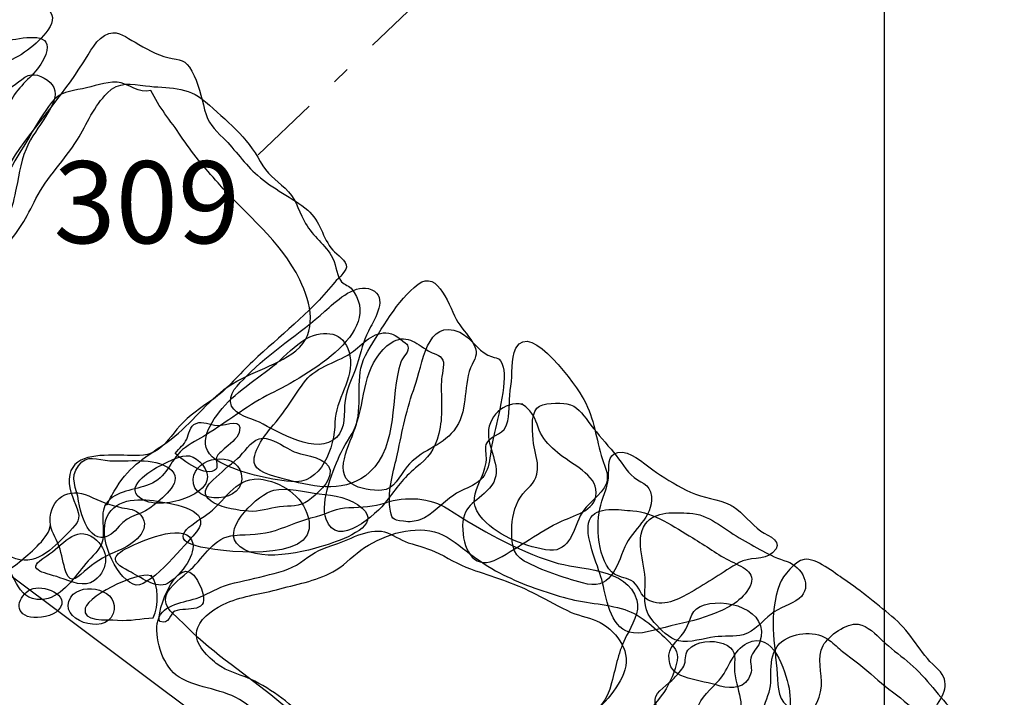
# Model space of a CAD drawing. Extents: x -820 to 755, y -3151 to -1154.
# Drawn here: x -84 to -64, y -2603 to -2590 of the extents above; entities that cross this region are included whole.
import ezdxf

# ---------------------------------------------------------------- set-up
doc = ezdxf.new("R2010")
doc.units = 0
doc.header["$MEASUREMENT"] = 0
doc.linetypes.add('AI9-LTYPE2', pattern=[4.586111, 2.116667, -1.058333, 0.352778, -1.058333])
doc.linetypes.add('AI9-LTYPE37', pattern=[3.175001, 1.411111, -0.705556, 0.352778, -0.705556])
for name, color, linetype in [('GRID', 160, 'CONTINUOUS'), ('PLAN_128_SHEET_066', 5, 'CONTINUOUS'), ('PLAN_129_SHEET_067', 3, 'CONTINUOUS'), ('PLAN_61SHEET_036', 6, 'CONTINUOUS')]:
    doc.layers.add(name, color=color, linetype=linetype)
doc.styles.add('STD', font='txt')

msp = doc.modelspace()

# ---------------------------------------------------------------- linework, layer by layer
at = {"layer": 'GRID', "color": 230}
msp.add_line((-66.236, -1213.367), (-66.236, -3136.435), dxfattribs=at)
at = {"layer": 'PLAN_128_SHEET_066', "color": 7}
for points, knots in [([(-81.808, -2599.302), (-81.792, -2599.308), (-81.814, -2599.353), (-81.782, -2599.321), (-81.728, -2599.2), (-81.664, -2599.095), (-81.594, -2598.977), (-81.333, -2598.544), (-80.982, -2598.359), (-80.584, -2598.078), (-80.16, -2597.773), (-79.861, -2597.352), (-79.449, -2597.027), (-79.013, -2596.683), (-78.43, -2596.587), (-78.009, -2596.249), (-77.566, -2595.886), (-77.703, -2595.3), (-77.929, -2594.828), (-78.315, -2594.038), (-79.01, -2593.522), (-79.567, -2592.884), (-79.829, -2592.591), (-80.096, -2592.272), (-80.31, -2591.947), (-80.514, -2591.641), (-80.756, -2591.367), (-80.909, -2591.036), (-81.148, -2591.112), (-81.358, -2590.883), (-81.588, -2590.87), (-81.83, -2590.858), (-82.053, -2590.953), (-82.282, -2591.001), (-82.528, -2591.049), (-82.735, -2591.061), (-82.901, -2591.278), (-83.057, -2591.482), (-83.2, -2591.724), (-83.337, -2591.951), (-83.659, -2592.476), (-83.946, -2593.005), (-84.299, -2593.512), (-84.628, -2593.993), (-85.007, -2594.407), (-85.3, -2594.914), (-85.444, -2595.163), (-85.574, -2595.421), (-85.673, -2595.689), (-85.762, -2595.921), (-85.902, -2596.084), (-86.046, -2596.31), (-86.237, -2596.609), (-86.578, -2596.969), (-86.495, -2597.365), (-86.422, -2597.734), (-86.049, -2598.034), (-85.953, -2598.416), (-85.861, -2598.818), (-85.96, -2599.308), (-85.788, -2599.669), (-85.644, -2599.975), (-85.354, -2600.309), (-85.138, -2600.57), (-84.924, -2600.822), (-84.765, -2601.042), (-84.411, -2600.94), (-84.102, -2600.845), (-83.742, -2600.647), (-83.49, -2600.437), (-83.305, -2600.277), (-82.945, -2599.975), (-82.926, -2599.754)], [0, 0, 0, 0, 1, 1, 1, 2, 2, 2, 3, 3, 3, 4, 4, 4, 5, 5, 5, 6, 6, 6, 7, 7, 7, 8, 8, 8, 9, 9, 9, 10, 10, 10, 11, 11, 11, 12, 12, 12, 13, 13, 13, 14, 14, 14, 15, 15, 15, 16, 16, 16, 17, 17, 17, 18, 18, 18, 19, 19, 19, 20, 20, 20, 21, 21, 21, 22, 22, 22, 23, 23, 23, 24, 24, 24, 24]), ([(-77.729, -2595.969), (-77.955, -2596.071), (-78.149, -2596.275), (-78.328, -2596.441), (-78.694, -2596.759), (-79.179, -2597.033), (-79.485, -2597.406), (-79.778, -2597.76), (-80.036, -2598.212), (-79.529, -2598.48), (-79.121, -2598.703), (-78.57, -2598.815), (-78.111, -2598.869), (-77.499, -2598.951), (-77.228, -2598.168), (-77.228, -2597.686), (-77.225, -2597.231), (-76.836, -2596.81), (-76.926, -2596.351), (-77.009, -2595.918), (-77.346, -2595.81), (-77.729, -2595.969)], [0, 0, 0, 0, 1, 1, 1, 2, 2, 2, 3, 3, 3, 4, 4, 4, 5, 5, 5, 6, 6, 6, 7, 7, 7, 7]), ([(-76.575, -2596.785), (-76.658, -2597.071), (-76.69, -2597.384), (-76.779, -2597.664), (-76.846, -2597.894), (-77.002, -2598.072), (-77.104, -2598.286), (-77.254, -2598.595), (-77.528, -2599.274), (-77.404, -2599.621), (-77.184, -2600.252), (-76.384, -2599.512), (-76.193, -2599.257), (-76.002, -2599.002), (-75.855, -2598.799), (-75.613, -2598.595), (-75.355, -2598.378), (-75.237, -2598.247), (-75.148, -2597.907), (-75.058, -2597.565), (-75.106, -2597.212), (-75.097, -2596.864), (-75.097, -2596.756), (-75.023, -2596.53), (-75.068, -2596.434), (-75.119, -2596.316), (-75.262, -2596.316), (-75.361, -2596.249), (-75.613, -2596.084), (-75.81, -2595.899), (-76.104, -2596.09), (-76.326, -2596.237), (-76.505, -2596.53), (-76.575, -2596.785)], [0, 0, 0, 0, 1, 1, 1, 2, 2, 2, 3, 3, 3, 4, 4, 4, 5, 5, 5, 6, 6, 6, 7, 7, 7, 8, 8, 8, 9, 9, 9, 10, 10, 10, 11, 11, 11, 11]), ([(-73.465, -2597.32), (-73.847, -2597.244), (-74.192, -2597.581), (-74.153, -2597.967), (-74.118, -2598.327), (-73.844, -2598.678), (-74.131, -2598.999), (-74.418, -2599.315), (-74.695, -2599.328), (-74.67, -2599.838), (-74.647, -2600.271), (-74.418, -2600.66), (-73.959, -2600.411), (-73.522, -2600.175), (-73.143, -2599.869), (-72.69, -2599.662), (-72.397, -2599.525), (-71.942, -2599.436), (-72.002, -2599.022), (-72.047, -2598.697), (-72.589, -2598.467), (-72.821, -2598.247), (-72.962, -2598.11), (-73.07, -2598.012), (-73.137, -2597.836), (-73.197, -2597.671), (-73.239, -2597.53), (-73.373, -2597.406), (-73.433, -2597.358), (-73.433, -2597.333), (-73.509, -2597.32)], [0, 0, 0, 0, 1, 1, 1, 2, 2, 2, 3, 3, 3, 4, 4, 4, 5, 5, 5, 6, 6, 6, 7, 7, 7, 8, 8, 8, 9, 9, 9, 10, 10, 10, 10]), ([(-81.056, -2599.238), (-80.794, -2599.369), (-80.39, -2599.283), (-80.138, -2599.168), (-80.004, -2599.101), (-79.841, -2599.002), (-79.79, -2598.849), (-79.727, -2598.652), (-79.953, -2598.387), (-80.138, -2598.353), (-80.297, -2598.327), (-80.558, -2598.467), (-80.696, -2598.537), (-80.922, -2598.646), (-81.518, -2599.009), (-81.056, -2599.238)], [0, 0, 0, 0, 1, 1, 1, 2, 2, 2, 3, 3, 3, 4, 4, 4, 5, 5, 5, 5]), ([(-79.743, -2599.493), (-79.979, -2599.675), (-80.629, -2599.987), (-80.004, -2600.156), (-79.596, -2600.271), (-77.598, -2600.523), (-77.745, -2599.665), (-77.821, -2599.206), (-78.22, -2598.907), (-78.663, -2598.827), (-79.191, -2598.735), (-79.386, -2599.213), (-79.743, -2599.493)], [0, 0, 0, 0, 1, 1, 1, 2, 2, 2, 3, 3, 3, 4, 4, 4, 4]), ([(-82.152, -2599.155), (-82.544, -2598.968), (-82.945, -2599.206), (-82.926, -2599.665), (-82.92, -2599.863), (-82.818, -2599.975), (-82.751, -2600.156), (-82.687, -2600.328), (-82.668, -2600.513), (-82.611, -2600.679), (-82.515, -2600.959), (-82.368, -2600.771), (-82.174, -2600.609), (-81.976, -2600.437), (-81.795, -2600.354), (-81.556, -2600.249), (-81.288, -2600.137), (-80.871, -2599.844), (-81.113, -2599.544), (-81.221, -2599.414), (-81.342, -2599.42), (-81.495, -2599.391), (-81.731, -2599.34), (-81.935, -2599.257), (-82.152, -2599.155)], [0, 0, 0, 0, 1, 1, 1, 2, 2, 2, 3, 3, 3, 4, 4, 4, 5, 5, 5, 6, 6, 6, 7, 7, 7, 8, 8, 8, 8]), ([(-72.133, -2599.64), (-72.251, -2599.93), (-71.964, -2600.542), (-71.887, -2600.832), (-71.802, -2601.163), (-71.716, -2601.791), (-71.339, -2601.883), (-71.101, -2601.944), (-70.855, -2601.845), (-70.619, -2601.788), (-70.31, -2601.711), (-70.001, -2601.657), (-69.705, -2601.539), (-69.405, -2601.424), (-69.122, -2601.297), (-68.949, -2601.016), (-68.755, -2600.711), (-69.029, -2600.596), (-69.294, -2600.468), (-69.571, -2600.335), (-69.803, -2600.15), (-70.065, -2599.997), (-70.434, -2599.78), (-70.842, -2599.481), (-71.266, -2599.455), (-71.518, -2599.436), (-72.006, -2599.34), (-72.133, -2599.64)], [0, 0, 0, 0, 1, 1, 1, 2, 2, 2, 3, 3, 3, 4, 4, 4, 5, 5, 5, 6, 6, 6, 7, 7, 7, 8, 8, 8, 9, 9, 9, 9]), ([(-77.289, -2600.15), (-77.547, -2600.23), (-77.71, -2600.335), (-77.917, -2600.488), (-78.127, -2600.641), (-78.376, -2600.692), (-78.631, -2600.755), (-78.895, -2600.829), (-79.169, -2600.87), (-79.437, -2600.956), (-79.631, -2601.023), (-79.81, -2601.144), (-80.004, -2601.208), (-80.32, -2601.31), (-80.727, -2601.332), (-80.782, -2601.711), (-80.833, -2602.062), (-80.657, -2602.597), (-80.345, -2602.785), (-79.95, -2603.024), (-79.446, -2603.015), (-79.061, -2603.279), (-78.72, -2603.521), (-78.51, -2603.878), (-78.194, -2604.162), (-78.012, -2604.324), (-77.85, -2604.474), (-77.707, -2604.675), (-77.601, -2604.828), (-77.467, -2605.076), (-77.295, -2605.146), (-77.101, -2605.223), (-76.973, -2605.185), (-76.856, -2605.363), (-76.738, -2605.545), (-76.792, -2605.765), (-76.604, -2605.905), (-76.333, -2606.112), (-75.759, -2605.637), (-75.485, -2605.497), (-75.237, -2605.37), (-74.979, -2605.242), (-74.717, -2605.121), (-74.389, -2604.968), (-74.153, -2604.761), (-73.866, -2604.541), (-73.398, -2604.181), (-72.815, -2604.037), (-72.324, -2603.713), (-71.989, -2603.489), (-71.598, -2603.088), (-71.448, -2602.718), (-71.276, -2602.291), (-71.556, -2601.899), (-71.919, -2601.692), (-72.101, -2601.59), (-72.308, -2601.571), (-72.496, -2601.488), (-72.732, -2601.377), (-72.971, -2601.246), (-73.203, -2601.125), (-73.57, -2600.927), (-74.019, -2600.784), (-74.411, -2600.653), (-74.686, -2600.564), (-74.886, -2600.443), (-75.144, -2600.309), (-75.342, -2600.217), (-75.552, -2600.156), (-75.759, -2600.092), (-75.922, -2600.041), (-76.078, -2599.914), (-76.234, -2599.876), (-76.569, -2599.79), (-76.973, -2600.054), (-77.289, -2600.15)], [0, 0, 0, 0, 1, 1, 1, 2, 2, 2, 3, 3, 3, 4, 4, 4, 5, 5, 5, 6, 6, 6, 7, 7, 7, 8, 8, 8, 9, 9, 9, 10, 10, 10, 11, 11, 11, 12, 12, 12, 13, 13, 13, 14, 14, 14, 15, 15, 15, 16, 16, 16, 17, 17, 17, 18, 18, 18, 19, 19, 19, 20, 20, 20, 21, 21, 21, 22, 22, 22, 23, 23, 23, 24, 24, 24, 25, 25, 25, 25]), ([(-80.884, -2600.784), (-81.02, -2600.596), (-82.152, -2601.125), (-82.225, -2601.405), (-82.295, -2601.686), (-81.804, -2601.625), (-81.578, -2601.644), (-81.333, -2601.663), (-81.107, -2601.612), (-80.864, -2601.597), (-80.743, -2601.357), (-80.753, -2600.94), (-80.903, -2600.743)], [0, 0, 0, 0, 1, 1, 1, 2, 2, 2, 3, 3, 3, 4, 4, 4, 4]), ([(-83.318, -2601.584), (-83.156, -2601.619), (-82.866, -2601.565), (-82.757, -2601.437), (-82.496, -2601.131), (-83.082, -2600.914), (-83.318, -2601.029), (-83.573, -2601.163), (-83.672, -2601.514), (-83.318, -2601.584)], [0, 0, 0, 0, 1, 1, 1, 2, 2, 2, 3, 3, 3, 3]), ([(-68.28, -2602.074), (-68.43, -2602.183), (-68.484, -2602.38), (-68.497, -2602.572), (-68.506, -2602.753), (-68.487, -2602.913), (-68.538, -2603.088), (-68.596, -2603.266), (-68.672, -2603.426), (-68.695, -2603.623), (-68.742, -2604.031), (-68.781, -2604.439), (-68.261, -2604.461), (-67.793, -2604.48), (-67.42, -2604.579), (-67.012, -2604.828), (-66.815, -2604.949), (-66.738, -2605.025), (-66.515, -2604.936), (-66.285, -2604.844), (-66.104, -2604.688), (-65.868, -2604.618), (-65.485, -2604.503), (-65.02, -2604.277), (-65.313, -2603.802), (-65.562, -2603.4), (-66.078, -2603.107), (-66.426, -2602.785), (-66.63, -2602.6), (-66.849, -2602.438), (-67.066, -2602.272), (-67.152, -2602.205), (-67.238, -2602.113), (-67.328, -2602.049), (-67.592, -2601.852), (-68.003, -2601.87), (-68.28, -2602.074)], [0, 0, 0, 0, 1, 1, 1, 2, 2, 2, 3, 3, 3, 4, 4, 4, 5, 5, 5, 6, 6, 6, 7, 7, 7, 8, 8, 8, 9, 9, 9, 10, 10, 10, 11, 11, 11, 12, 12, 12, 12]), ([(-70.16, -2602.247), (-70.227, -2602.333), (-70.196, -2602.46), (-70.243, -2602.565), (-70.285, -2602.648), (-70.377, -2602.741), (-70.438, -2602.808), (-70.546, -2602.922), (-70.804, -2603.072), (-70.82, -2603.234), (-70.842, -2603.445), (-70.552, -2603.509), (-70.39, -2603.56), (-70.026, -2603.674), (-69.663, -2604.041), (-69.313, -2603.751), (-68.889, -2603.394), (-69.233, -2603.053), (-69.23, -2602.591), (-69.224, -2602.342), (-69.192, -2602.215), (-69.456, -2602.113), (-69.654, -2602.036), (-70.004, -2602.049), (-70.16, -2602.247)], [0, 0, 0, 0, 1, 1, 1, 2, 2, 2, 3, 3, 3, 4, 4, 4, 5, 5, 5, 6, 6, 6, 7, 7, 7, 8, 8, 8, 8])]:
    msp.add_open_spline(points, degree=3, knots=knots, dxfattribs=at)
at = {"layer": 'PLAN_129_SHEET_067', "color": 7, "linetype": 'AI9-LTYPE37'}
msp.add_lwpolyline([(-78.762, -2592.325), (-74.932, -2588.648), (-64.91, -2579.104), (-69.648, -2575.34)], dxfattribs=at)
at = {"layer": 'PLAN_129_SHEET_067', "color": 7, "linetype": 'AI9-LTYPE2'}
msp.add_open_spline([(70.711, -2681.765), (70.711, -2681.765), (54.749, -2666.096), (53.105, -2665.006), (51.467, -2663.91), (42.108, -2654.29), (42.108, -2654.29), (42.108, -2654.29), (27.838, -2641.804), (27.924, -2642.05), (28.01, -2642.286), (4.919, -2625.495), (4.919, -2625.495), (4.919, -2625.495), (-6.381, -2615.76), (-6.381, -2615.76), (-6.381, -2615.76), (-37.196, -2596.818), (-37.196, -2596.818), (-37.196, -2596.818), (-57.6, -2581.089), (-57.6, -2581.089), (-57.6, -2581.089), (-69.117, -2572.249), (-69.117, -2572.249)], degree=3, knots=[0, 0, 0, 0, 1, 1, 1, 2, 2, 2, 3, 3, 3, 4, 4, 4, 5, 5, 5, 6, 6, 6, 7, 7, 7, 8, 8, 8, 8], dxfattribs=at)
at = {"layer": 'PLAN_129_SHEET_067', "color": 7}
for points, knots in [([(-116.862, -2574.757), (-116.862, -2574.757), (-114.58, -2577.239), (-113.848, -2578.01), (-113.115, -2578.788), (-109.409, -2584.486), (-109.409, -2584.486), (-109.409, -2584.486), (-106.847, -2588.782), (-106.751, -2589.412), (-106.658, -2590.047), (-106.474, -2591.069), (-105.897, -2591.93), (-105.32, -2592.787), (-104.249, -2594.588), (-103.759, -2595.209), (-103.268, -2595.831), (-101.799, -2597.379), (-101.553, -2597.691), (-101.311, -2598.004), (-99.855, -2599.074), (-99.374, -2599.463), (-98.886, -2599.842), (-97.318, -2602.344), (-97.318, -2602.344), (-97.318, -2602.344), (-94.224, -2608.845), (-94.224, -2608.845), (-94.224, -2608.845), (-86.637, -2624.198), (-86.637, -2624.198), (-86.637, -2624.198), (-83.39, -2630.543), (-83.39, -2630.543), (-83.39, -2630.543), (-80.302, -2633.561), (-79.824, -2633.627), (-79.349, -2633.694), (-77.051, -2633.713), (-77.051, -2633.713), (-77.051, -2633.713), (-76.484, -2634.179), (-76.009, -2634.086), (-75.538, -2634), (-74.12, -2633.567), (-73.182, -2632.987), (-72.243, -2632.413), (-67.141, -2630.383), (-66.522, -2629.896), (-65.895, -2629.405), (-63.336, -2627.197), (-63.027, -2626.875), (-62.721, -2626.55), (-62.188, -2625.581), (-62.364, -2624.797), (-62.542, -2624.007), (-62.877, -2620.215), (-62.883, -2619.819), (-62.893, -2619.418), (-64.41, -2615.652), (-65.06, -2615.033), (-65.71, -2614.412), (-74.518, -2607.647), (-74.518, -2607.647), (-74.518, -2607.647), (-85.177, -2599.667), (-85.177, -2599.667), (-85.177, -2599.667), (-90.757, -2595.129), (-90.757, -2595.129)], [0, 0, 0, 0, 1, 1, 1, 2, 2, 2, 3, 3, 3, 4, 4, 4, 5, 5, 5, 6, 6, 6, 7, 7, 7, 8, 8, 8, 9, 9, 9, 10, 10, 10, 11, 11, 11, 12, 12, 12, 13, 13, 13, 14, 14, 14, 15, 15, 15, 16, 16, 16, 17, 17, 17, 18, 18, 18, 19, 19, 19, 20, 20, 20, 21, 21, 21, 22, 22, 22, 23, 23, 23, 23]), ([(-85.802, -2589.393), (-85.875, -2589.629), (-85.929, -2589.789), (-86.095, -2589.948), (-86.407, -2590.266), (-86.592, -2590.381), (-86.213, -2590.732), (-85.917, -2591.012), (-85.528, -2590.824), (-85.177, -2590.712), (-84.945, -2590.643), (-84.76, -2590.576), (-84.514, -2590.563), (-84.288, -2590.55), (-84.088, -2590.563), (-83.874, -2590.49), (-83.549, -2590.388), (-83.176, -2590.113), (-82.975, -2589.827), (-82.692, -2589.432), (-83.112, -2589.291), (-83.434, -2589.205), (-83.648, -2589.151), (-83.813, -2589.03), (-84.005, -2588.941), (-84.173, -2588.851), (-84.377, -2588.8), (-84.517, -2588.667), (-84.664, -2588.533), (-84.709, -2588.399), (-84.948, -2588.399), (-85.069, -2588.399), (-85.238, -2588.405), (-85.34, -2588.488), (-85.537, -2588.644), (-85.732, -2589.164), (-85.802, -2589.393)], [0, 0, 0, 0, 1, 1, 1, 2, 2, 2, 3, 3, 3, 4, 4, 4, 5, 5, 5, 6, 6, 6, 7, 7, 7, 8, 8, 8, 9, 9, 9, 10, 10, 10, 11, 11, 11, 12, 12, 12, 12]), ([(-85.333, -2592.813), (-85.015, -2592.988), (-84.741, -2593.166), (-84.46, -2593.399), (-84.31, -2593.523), (-83.966, -2593.654), (-83.778, -2593.511), (-83.686, -2593.447), (-83.641, -2593.134), (-83.606, -2592.994), (-83.543, -2592.691), (-83.504, -2592.389), (-83.361, -2592.099), (-83.252, -2591.892), (-83.093, -2591.688), (-82.975, -2591.484), (-82.889, -2591.337), (-82.771, -2591.156), (-82.854, -2590.974), (-82.911, -2590.843), (-83.157, -2590.697), (-83.3, -2590.719), (-83.488, -2590.745), (-83.629, -2590.974), (-83.826, -2591.018), (-84.081, -2591.076), (-84.349, -2590.993), (-84.601, -2591.082), (-84.881, -2591.191), (-85.149, -2591.471), (-85.356, -2591.678), (-85.518, -2591.834), (-85.808, -2591.949), (-85.897, -2592.172), (-85.952, -2592.319), (-85.907, -2592.363), (-85.802, -2592.453), (-85.671, -2592.567), (-85.486, -2592.726), (-85.333, -2592.813)], [0, 0, 0, 0, 1, 1, 1, 2, 2, 2, 3, 3, 3, 4, 4, 4, 5, 5, 5, 6, 6, 6, 7, 7, 7, 8, 8, 8, 9, 9, 9, 10, 10, 10, 11, 11, 11, 12, 12, 12, 13, 13, 13, 13]), ([(-85.002, -2598.431), (-84.919, -2598.829), (-85.008, -2599.444), (-84.741, -2599.776), (-84.546, -2600.018), (-84.186, -2600.171), (-83.944, -2600.365), (-83.625, -2600.63), (-83.635, -2601.257), (-83.103, -2601.232), (-82.733, -2601.219), (-82.469, -2600.824), (-82.261, -2600.566), (-82.147, -2600.422), (-81.972, -2600.285), (-81.898, -2600.12), (-81.802, -2599.884), (-81.955, -2599.524), (-81.806, -2599.307), (-81.621, -2599.042), (-81.22, -2599.042), (-80.948, -2598.928), (-80.573, -2598.781), (-80.56, -2598.482), (-80.276, -2598.227), (-80.133, -2598.106), (-79.951, -2598.023), (-79.798, -2597.927), (-79.387, -2597.678), (-79.017, -2597.366), (-78.587, -2597.147), (-77.934, -2596.812), (-76.162, -2595.891), (-76.905, -2594.995), (-76.968, -2594.926), (-77.067, -2594.926), (-77.118, -2594.836), (-77.21, -2594.69), (-77.204, -2594.492), (-77.3, -2594.339), (-77.462, -2594.084), (-77.704, -2593.922), (-77.842, -2593.647), (-77.972, -2593.399), (-78.02, -2593.173), (-78.224, -2592.994), (-78.415, -2592.825), (-78.594, -2592.698), (-78.721, -2592.459), (-78.973, -2591.978), (-79.406, -2591.624), (-79.817, -2591.264), (-80.184, -2590.936), (-80.566, -2590.999), (-81.016, -2590.942), (-81.309, -2590.91), (-81.544, -2590.843), (-81.787, -2591.089), (-82.032, -2591.331), (-82.204, -2591.716), (-82.383, -2592.019), (-82.628, -2592.421), (-82.994, -2592.771), (-83.211, -2593.198), (-83.405, -2593.593), (-83.552, -2593.861), (-83.864, -2594.208), (-84.202, -2594.581), (-84.234, -2595.075), (-84.524, -2595.48), (-84.632, -2595.636), (-84.734, -2595.76), (-84.782, -2595.945), (-84.871, -2596.334), (-84.801, -2596.452), (-85.088, -2596.761), (-85.282, -2596.971), (-85.544, -2597.178), (-85.506, -2597.5), (-85.461, -2597.854), (-85.078, -2598.086), (-85.002, -2598.431)], [0, 0, 0, 0, 1, 1, 1, 2, 2, 2, 3, 3, 3, 4, 4, 4, 5, 5, 5, 6, 6, 6, 7, 7, 7, 8, 8, 8, 9, 9, 9, 10, 10, 10, 11, 11, 11, 12, 12, 12, 13, 13, 13, 14, 14, 14, 15, 15, 15, 16, 16, 16, 17, 17, 17, 18, 18, 18, 19, 19, 19, 20, 20, 20, 21, 21, 21, 22, 22, 22, 23, 23, 23, 24, 24, 24, 25, 25, 25, 26, 26, 26, 27, 27, 27, 27]), ([(-75.528, -2599.635), (-75.273, -2599.536), (-75.079, -2599.297), (-74.849, -2599.138), (-74.709, -2599.036), (-74.563, -2599.004), (-74.419, -2598.915), (-74.084, -2598.708), (-74.145, -2598.354), (-74.062, -2598.004), (-74.005, -2597.758), (-73.766, -2596.866), (-73.861, -2596.576), (-73.944, -2596.324), (-73.957, -2596.439), (-74.164, -2596.337), (-74.378, -2596.232), (-74.515, -2595.977), (-74.728, -2595.878), (-75.397, -2595.569), (-75.474, -2596.557), (-75.627, -2596.958), (-75.792, -2597.398), (-75.879, -2597.86), (-75.974, -2598.31), (-76.047, -2598.641), (-76.175, -2599.042), (-76.127, -2599.383), (-76.092, -2599.623), (-76.095, -2599.629), (-75.853, -2599.664), (-75.732, -2599.683), (-75.627, -2599.667), (-75.528, -2599.635)], [0, 0, 0, 0, 1, 1, 1, 2, 2, 2, 3, 3, 3, 4, 4, 4, 5, 5, 5, 6, 6, 6, 7, 7, 7, 8, 8, 8, 9, 9, 9, 10, 10, 10, 11, 11, 11, 11]), ([(-76.532, -2598.682), (-75.942, -2598.128), (-76.137, -2597.169), (-75.907, -2596.474), (-75.863, -2596.353), (-75.723, -2596.283), (-75.773, -2596.136), (-75.786, -2596.104), (-76.038, -2595.92), (-76.092, -2595.907), (-76.414, -2595.818), (-76.631, -2596.079), (-76.857, -2596.257), (-77.141, -2596.474), (-77.599, -2596.563), (-77.81, -2596.837), (-78.052, -2597.147), (-78.23, -2597.487), (-78.504, -2597.787), (-78.625, -2597.927), (-78.912, -2598.322), (-78.832, -2598.526), (-78.762, -2598.714), (-78.339, -2598.787), (-78.157, -2598.838), (-77.628, -2598.991), (-76.972, -2599.093), (-76.532, -2598.682)], [0, 0, 0, 0, 1, 1, 1, 2, 2, 2, 3, 3, 3, 4, 4, 4, 5, 5, 5, 6, 6, 6, 7, 7, 7, 8, 8, 8, 9, 9, 9, 9]), ([(-72.274, -2600.897), (-71.707, -2601.063), (-71.602, -2600.598), (-71.424, -2600.177), (-71.267, -2599.814), (-70.863, -2599.597), (-70.891, -2599.164), (-70.91, -2598.896), (-71.143, -2598.896), (-71.296, -2598.736), (-71.443, -2598.59), (-71.56, -2598.373), (-71.701, -2598.22), (-71.863, -2598.035), (-72.016, -2597.854), (-72.156, -2597.666), (-72.278, -2597.507), (-72.376, -2597.347), (-72.584, -2597.312), (-72.73, -2597.29), (-73.074, -2597.28), (-73.186, -2597.398), (-73.32, -2597.545), (-73.265, -2597.921), (-73.25, -2598.106), (-73.23, -2598.278), (-73.154, -2598.447), (-73.173, -2598.628), (-73.199, -2598.889), (-73.316, -2598.94), (-73.463, -2599.113), (-73.61, -2599.285), (-73.673, -2599.53), (-73.683, -2599.756), (-73.692, -2600.037), (-73.696, -2600.324), (-73.437, -2600.464), (-73.077, -2600.652), (-72.657, -2600.789), (-72.274, -2600.897)], [0, 0, 0, 0, 1, 1, 1, 2, 2, 2, 3, 3, 3, 4, 4, 4, 5, 5, 5, 6, 6, 6, 7, 7, 7, 8, 8, 8, 9, 9, 9, 10, 10, 10, 11, 11, 11, 12, 12, 12, 13, 13, 13, 13]), ([(-79.104, -2598.708), (-79.212, -2598.233), (-80.031, -2598.373), (-80.066, -2598.819), (-80.107, -2599.348), (-78.97, -2599.329), (-79.104, -2598.708)], [0, 0, 0, 0, 1, 1, 1, 2, 2, 2, 2]), ([(-77.341, -2600.12), (-77.013, -2600.008), (-76.296, -2599.743), (-76.682, -2599.399), (-76.911, -2599.195), (-77.249, -2599.138), (-77.542, -2599.113), (-77.791, -2599.081), (-78.211, -2598.982), (-78.45, -2599.042), (-78.762, -2599.119), (-79.46, -2599.776), (-79.199, -2600.1), (-78.836, -2600.547), (-77.765, -2600.263), (-77.341, -2600.12)], [0, 0, 0, 0, 1, 1, 1, 2, 2, 2, 3, 3, 3, 4, 4, 4, 5, 5, 5, 5]), ([(-81.267, -2600.926), (-80.977, -2601.063), (-80.295, -2600.19), (-80.069, -2599.96), (-79.607, -2599.482), (-80.295, -2599.342), (-80.716, -2599.272), (-81.089, -2599.208), (-81.602, -2599.167), (-81.79, -2599.581), (-81.972, -2599.967), (-81.643, -2600.744), (-81.267, -2600.926)], [0, 0, 0, 0, 1, 1, 1, 2, 2, 2, 3, 3, 3, 4, 4, 4, 4]), ([(-71.016, -2600.954), (-71.035, -2601.267), (-71.048, -2601.458), (-70.834, -2601.691), (-70.706, -2601.831), (-70.541, -2602.012), (-70.346, -2602.06), (-70.124, -2602.105), (-69.84, -2602.006), (-69.626, -2601.981), (-69.441, -2601.952), (-69.225, -2601.987), (-69.053, -2601.936), (-68.83, -2601.872), (-68.67, -2601.662), (-68.498, -2601.525), (-68.329, -2601.388), (-68.106, -2601.343), (-67.937, -2601.213), (-67.648, -2600.977), (-67.883, -2600.566), (-68.176, -2600.47), (-68.54, -2600.355), (-68.804, -2600.177), (-69.135, -2599.992), (-69.451, -2599.814), (-69.747, -2599.514), (-70.133, -2599.501), (-70.407, -2599.489), (-70.825, -2599.45), (-71.009, -2599.712), (-71.251, -2600.056), (-70.99, -2600.566), (-71.016, -2600.954)], [0, 0, 0, 0, 1, 1, 1, 2, 2, 2, 3, 3, 3, 4, 4, 4, 5, 5, 5, 6, 6, 6, 7, 7, 7, 8, 8, 8, 9, 9, 9, 10, 10, 10, 11, 11, 11, 11]), ([(-79.601, -2602.51), (-79.377, -2602.688), (-79.081, -2602.739), (-78.832, -2602.866), (-78.396, -2603.096), (-78.01, -2603.396), (-77.692, -2603.762), (-77.542, -2603.931), (-77.389, -2604.103), (-77.21, -2604.243), (-77.067, -2604.348), (-76.854, -2604.479), (-76.748, -2604.635), (-76.662, -2604.766), (-76.659, -2604.938), (-76.548, -2605.065), (-76.414, -2605.218), (-76.216, -2605.317), (-76.086, -2605.476), (-75.872, -2605.738), (-75.875, -2606.289), (-75.423, -2606.219), (-75.002, -2606.152), (-74.492, -2605.824), (-74.139, -2605.607), (-73.323, -2605.116), (-72.533, -2604.568), (-71.72, -2604.068), (-71.293, -2603.81), (-71, -2603.561), (-70.694, -2603.16), (-70.56, -2602.981), (-70.448, -2602.749), (-70.394, -2602.529), (-70.343, -2602.306), (-70.382, -2602.236), (-70.538, -2602.08), (-70.786, -2601.831), (-71.08, -2601.544), (-71.427, -2601.433), (-71.806, -2601.311), (-72.262, -2601.305), (-72.657, -2601.184), (-73.084, -2601.066), (-73.543, -2600.897), (-73.935, -2600.696), (-74.142, -2600.585), (-74.346, -2600.451), (-74.531, -2600.311), (-74.716, -2600.177), (-74.913, -2599.986), (-75.145, -2599.903), (-75.627, -2599.731), (-76.21, -2599.916), (-76.634, -2600.19), (-76.841, -2600.324), (-76.997, -2600.512), (-77.204, -2600.636), (-77.555, -2600.849), (-77.934, -2600.91), (-78.332, -2601.018), (-78.683, -2601.114), (-79.053, -2601.152), (-79.393, -2601.299), (-79.61, -2601.388), (-79.884, -2601.566), (-79.973, -2601.793), (-80.078, -2602.089), (-79.808, -2602.341), (-79.601, -2602.51)], [0, 0, 0, 0, 1, 1, 1, 2, 2, 2, 3, 3, 3, 4, 4, 4, 5, 5, 5, 6, 6, 6, 7, 7, 7, 8, 8, 8, 9, 9, 9, 10, 10, 10, 11, 11, 11, 12, 12, 12, 13, 13, 13, 14, 14, 14, 15, 15, 15, 16, 16, 16, 17, 17, 17, 18, 18, 18, 19, 19, 19, 20, 20, 20, 21, 21, 21, 22, 22, 22, 23, 23, 23, 23]), ([(-79.9, -2601.018), (-80.289, -2599.96), (-80.866, -2601.605), (-80.725, -2601.672), (-80.55, -2601.751), (-80.522, -2601.496), (-80.432, -2601.464), (-80.184, -2601.372), (-79.706, -2601.538), (-79.9, -2601.018)], [0, 0, 0, 0, 1, 1, 1, 2, 2, 2, 3, 3, 3, 3]), ([(-81.666, -2601.512), (-81.5, -2601.044), (-82.281, -2600.843), (-82.513, -2601.184), (-82.813, -2601.637), (-81.819, -2601.965), (-81.666, -2601.512)], [0, 0, 0, 0, 1, 1, 1, 2, 2, 2, 2]), ([(-67.874, -2603.733), (-68.148, -2604.122), (-67.835, -2604.364), (-67.475, -2604.53), (-67.09, -2604.715), (-66.688, -2604.597), (-66.293, -2604.804), (-66.134, -2604.89), (-65.99, -2605.097), (-65.818, -2605.145), (-65.643, -2605.183), (-65.468, -2605.078), (-65.311, -2605.011), (-65.047, -2604.896), (-64.349, -2604.715), (-64.225, -2604.422), (-64.142, -2604.218), (-64.369, -2604.074), (-64.483, -2603.956), (-64.63, -2603.794), (-64.725, -2603.59), (-64.878, -2603.434), (-65.184, -2603.115), (-65.433, -2602.739), (-65.774, -2602.465), (-65.939, -2602.331), (-66.111, -2602.197), (-66.271, -2602.048), (-66.398, -2601.936), (-66.564, -2601.751), (-66.752, -2601.726), (-66.985, -2601.694), (-67.342, -2601.952), (-67.456, -2602.153), (-67.593, -2602.389), (-67.472, -2602.713), (-67.488, -2602.968), (-67.514, -2603.287), (-67.695, -2603.481), (-67.874, -2603.733)], [0, 0, 0, 0, 1, 1, 1, 2, 2, 2, 3, 3, 3, 4, 4, 4, 5, 5, 5, 6, 6, 6, 7, 7, 7, 8, 8, 8, 9, 9, 9, 10, 10, 10, 11, 11, 11, 12, 12, 12, 13, 13, 13, 13]), ([(-69.282, -2603.842), (-69.046, -2603.893), (-68.855, -2604.068), (-68.6, -2604.052), (-68.144, -2604.026), (-68.065, -2603.364), (-68.138, -2603.007), (-68.221, -2602.647), (-68.45, -2601.847), (-68.973, -2602.102), (-69.257, -2602.236), (-69.346, -2602.634), (-69.537, -2602.847), (-69.681, -2603.007), (-69.923, -2603.201), (-69.964, -2603.421), (-70.018, -2603.708), (-69.512, -2603.794), (-69.282, -2603.842)], [0, 0, 0, 0, 1, 1, 1, 2, 2, 2, 3, 3, 3, 4, 4, 4, 5, 5, 5, 6, 6, 6, 6])]:
    msp.add_open_spline(points, degree=3, knots=knots, dxfattribs=at)
at = {"layer": 'PLAN_61SHEET_036', "color": 7}
for points, knots in [([(-83.682, -2590.016), (-83.934, -2590.057), (-84.217, -2590.063), (-84.463, -2590.131), (-84.973, -2590.267), (-85.518, -2590.822), (-85.891, -2591.192), (-86.037, -2591.345), (-86.225, -2591.478), (-86.024, -2591.651), (-85.9, -2591.753), (-85.68, -2591.807), (-85.53, -2591.924), (-85.298, -2592.113), (-85.068, -2592.332), (-84.813, -2592.498), (-84.536, -2592.68), (-84.46, -2592.638), (-84.358, -2592.339), (-84.291, -2592.138), (-84.173, -2592.02), (-84.049, -2591.858), (-83.874, -2591.631), (-83.791, -2591.351), (-83.638, -2591.118), (-83.475, -2590.866), (-83.191, -2590.688), (-83.058, -2590.411), (-82.79, -2589.869), (-83.325, -2589.955), (-83.682, -2590.016)], [0, 0, 0, 0, 1, 1, 1, 2, 2, 2, 3, 3, 3, 4, 4, 4, 5, 5, 5, 6, 6, 6, 7, 7, 7, 8, 8, 8, 9, 9, 9, 10, 10, 10, 10]), ([(-78.778, -2592.734), (-79.03, -2592.511), (-79.224, -2592.224), (-79.46, -2591.988), (-79.651, -2591.797), (-79.766, -2591.695), (-79.836, -2591.421), (-79.897, -2591.166), (-79.97, -2590.879), (-80.088, -2590.65), (-80.221, -2590.405), (-80.32, -2590.433), (-80.569, -2590.376), (-80.792, -2590.325), (-81.028, -2590.182), (-81.228, -2590.07), (-81.413, -2589.974), (-81.541, -2589.834), (-81.751, -2589.895), (-82, -2589.974), (-82.143, -2590.284), (-82.268, -2590.484), (-82.697, -2591.166), (-83.265, -2591.765), (-83.704, -2592.454), (-83.912, -2592.76), (-84.02, -2593.132), (-84.208, -2593.461), (-84.348, -2593.709), (-84.523, -2593.932), (-84.68, -2594.174), (-84.973, -2594.617), (-85.161, -2595.076), (-85.406, -2595.545), (-85.62, -2595.94), (-85.795, -2596.399), (-85.715, -2596.864), (-85.626, -2597.348), (-85.438, -2597.82), (-85.266, -2598.288), (-85.104, -2598.734), (-84.986, -2599.273), (-84.651, -2599.617), (-84.387, -2599.885), (-83.976, -2600.293), (-83.615, -2600.414), (-83.163, -2600.557), (-82.812, -2600.146), (-82.535, -2599.859), (-82.369, -2599.684), (-82.312, -2599.63), (-82.388, -2599.413), (-82.462, -2599.19), (-82.592, -2598.98), (-82.535, -2598.725), (-82.439, -2598.288), (-81.815, -2598.342), (-81.455, -2598.342), (-81.248, -2598.342), (-81.018, -2598.374), (-80.833, -2598.269), (-80.639, -2598.164), (-80.479, -2597.922), (-80.333, -2597.753), (-80.142, -2597.539), (-79.916, -2597.399), (-79.68, -2597.233), (-79.371, -2597.01), (-79.145, -2596.717), (-78.873, -2596.462), (-78.322, -2595.946), (-77.749, -2595.509), (-77.264, -2594.914), (-77.207, -2594.844), (-77.003, -2594.662), (-76.997, -2594.576), (-76.987, -2594.436), (-77.188, -2594.331), (-77.271, -2594.232), (-77.475, -2593.996), (-77.522, -2593.639), (-77.771, -2593.435), (-78.08, -2593.174), (-78.472, -2593.008), (-78.778, -2592.734)], [0, 0, 0, 0, 1, 1, 1, 2, 2, 2, 3, 3, 3, 4, 4, 4, 5, 5, 5, 6, 6, 6, 7, 7, 7, 8, 8, 8, 9, 9, 9, 10, 10, 10, 11, 11, 11, 12, 12, 12, 13, 13, 13, 14, 14, 14, 15, 15, 15, 16, 16, 16, 17, 17, 17, 18, 18, 18, 19, 19, 19, 20, 20, 20, 21, 21, 21, 22, 22, 22, 23, 23, 23, 24, 24, 24, 25, 25, 25, 26, 26, 26, 27, 27, 27, 28, 28, 28, 28]), ([(-76.57, -2596.258), (-76.847, -2596.705), (-76.678, -2597.154), (-76.78, -2597.648), (-76.853, -2598.021), (-77.296, -2598.648), (-76.891, -2598.916), (-76.748, -2599.009), (-76.465, -2599.056), (-76.289, -2599.043), (-76.028, -2599.021), (-75.945, -2598.77), (-75.782, -2598.569), (-75.524, -2598.247), (-75.094, -2598.161), (-74.849, -2597.852), (-74.546, -2597.472), (-74.673, -2597.004), (-74.511, -2596.587), (-74.435, -2596.399), (-74.342, -2596.332), (-74.438, -2596.137), (-74.517, -2595.978), (-74.673, -2595.832), (-74.766, -2595.672), (-74.932, -2595.398), (-75.152, -2594.601), (-75.563, -2594.917), (-75.974, -2595.229), (-76.302, -2595.825), (-76.57, -2596.258)], [0, 0, 0, 0, 1, 1, 1, 2, 2, 2, 3, 3, 3, 4, 4, 4, 5, 5, 5, 6, 6, 6, 7, 7, 7, 8, 8, 8, 9, 9, 9, 10, 10, 10, 10]), ([(-77.427, -2595.455), (-77.93, -2595.911), (-78.533, -2596.271), (-79.001, -2596.762), (-79.148, -2596.918), (-79.399, -2597.112), (-79.294, -2597.355), (-79.208, -2597.539), (-78.912, -2597.597), (-78.74, -2597.68), (-78.364, -2597.871), (-77.577, -2598.362), (-77.197, -2597.985), (-77.003, -2597.794), (-77.054, -2597.508), (-77.025, -2597.246), (-76.981, -2596.934), (-76.834, -2596.724), (-76.754, -2596.431), (-76.681, -2596.172), (-76.64, -2596.01), (-76.512, -2595.771), (-76.388, -2595.545), (-76.152, -2595.105), (-76.557, -2595.003), (-76.86, -2594.93), (-77.229, -2595.271), (-77.427, -2595.455)], [0, 0, 0, 0, 1, 1, 1, 2, 2, 2, 3, 3, 3, 4, 4, 4, 5, 5, 5, 6, 6, 6, 7, 7, 7, 8, 8, 8, 9, 9, 9, 9]), ([(-73.603, -2596.195), (-73.711, -2596.418), (-73.666, -2596.72), (-73.705, -2596.959), (-73.743, -2597.192), (-73.724, -2597.428), (-73.768, -2597.654), (-73.832, -2597.96), (-74.059, -2597.883), (-74.183, -2598.094), (-74.234, -2598.174), (-74.186, -2598.342), (-74.196, -2598.428), (-74.211, -2598.594), (-74.25, -2598.693), (-74.317, -2598.843), (-74.435, -2599.104), (-74.514, -2599.302), (-74.326, -2599.547), (-74.027, -2599.936), (-73.472, -2600.152), (-73.01, -2600.235), (-72.548, -2600.318), (-72.475, -2599.897), (-72.315, -2599.553), (-72.204, -2599.305), (-71.885, -2599.155), (-71.793, -2598.903), (-71.739, -2598.738), (-71.822, -2598.581), (-71.873, -2598.425), (-72.003, -2598.002), (-72.029, -2597.622), (-72.242, -2597.227), (-72.376, -2596.985), (-73.316, -2595.628), (-73.603, -2596.195)], [0, 0, 0, 0, 1, 1, 1, 2, 2, 2, 3, 3, 3, 4, 4, 4, 5, 5, 5, 6, 6, 6, 7, 7, 7, 8, 8, 8, 9, 9, 9, 10, 10, 10, 11, 11, 11, 12, 12, 12, 12]), ([(-79.587, -2597.743), (-79.728, -2597.74), (-79.874, -2597.648), (-80.002, -2597.702), (-80.148, -2597.753), (-80.142, -2597.922), (-80.193, -2598.017), (-80.25, -2598.135), (-80.336, -2598.189), (-80.422, -2598.308), (-80.288, -2598.428), (-79.785, -2598.814), (-79.607, -2598.617), (-79.556, -2598.559), (-79.626, -2598.451), (-79.597, -2598.387), (-79.568, -2598.308), (-79.492, -2598.269), (-79.444, -2598.215), (-79.352, -2598.123), (-79.179, -2598.011), (-79.145, -2597.883), (-79.055, -2597.571), (-79.383, -2597.75), (-79.587, -2597.743)], [0, 0, 0, 0, 1, 1, 1, 2, 2, 2, 3, 3, 3, 4, 4, 4, 5, 5, 5, 6, 6, 6, 7, 7, 7, 8, 8, 8, 8]), ([(-78.176, -2598.202), (-78.357, -2598.1), (-78.558, -2597.96), (-78.743, -2598.011), (-78.921, -2598.062), (-79.036, -2598.288), (-79.176, -2598.406), (-79.339, -2598.543), (-79.508, -2598.687), (-79.667, -2598.833), (-80.152, -2599.273), (-79.348, -2599.429), (-78.96, -2599.464), (-78.74, -2599.483), (-78.549, -2599.4), (-78.335, -2599.375), (-78.115, -2599.343), (-77.943, -2599.388), (-77.765, -2599.251), (-77.596, -2599.123), (-77.306, -2598.897), (-77.325, -2598.642), (-77.347, -2598.393), (-77.822, -2598.349), (-77.997, -2598.288), (-78.054, -2598.269), (-78.112, -2598.234), (-78.176, -2598.202)], [0, 0, 0, 0, 1, 1, 1, 2, 2, 2, 3, 3, 3, 4, 4, 4, 5, 5, 5, 6, 6, 6, 7, 7, 7, 8, 8, 8, 9, 9, 9, 9]), ([(-81.735, -2598.451), (-81.99, -2598.438), (-82.181, -2598.308), (-82.363, -2598.55), (-82.544, -2598.795), (-82.395, -2598.996), (-82.357, -2599.26), (-82.283, -2599.745), (-81.984, -2600.318), (-81.547, -2599.764), (-81.356, -2599.522), (-81.063, -2599.541), (-80.846, -2599.337), (-80.674, -2599.184), (-80.203, -2598.852), (-80.547, -2598.601), (-80.846, -2598.381), (-81.394, -2598.47), (-81.735, -2598.451)], [0, 0, 0, 0, 1, 1, 1, 2, 2, 2, 3, 3, 3, 4, 4, 4, 5, 5, 5, 6, 6, 6, 6]), ([(-69.256, -2599.369), (-69.272, -2599.362), (-69.295, -2599.343), (-69.314, -2599.337), (-69.559, -2599.209), (-69.852, -2599.203), (-70.107, -2599.082), (-70.34, -2598.973), (-70.579, -2598.824), (-70.789, -2598.687), (-70.974, -2598.566), (-71.238, -2598.301), (-71.468, -2598.282), (-71.764, -2598.263), (-71.745, -2598.495), (-71.748, -2598.706), (-71.751, -2598.954), (-71.841, -2599.117), (-71.907, -2599.343), (-72.016, -2599.697), (-71.968, -2600.506), (-71.634, -2600.72), (-71.516, -2600.799), (-71.366, -2600.793), (-71.254, -2600.879), (-71.127, -2600.981), (-71.117, -2601.153), (-70.955, -2601.242), (-70.671, -2601.392), (-70.346, -2601.23), (-70.097, -2601.083), (-69.772, -2600.898), (-69.463, -2600.682), (-69.138, -2600.49), (-68.944, -2600.376), (-68.638, -2600.446), (-68.469, -2600.293), (-68.208, -2600.07), (-68.546, -2599.965), (-68.699, -2599.859), (-68.903, -2599.719), (-69.052, -2599.502), (-69.256, -2599.369)], [0, 0, 0, 0, 1, 1, 1, 2, 2, 2, 3, 3, 3, 4, 4, 4, 5, 5, 5, 6, 6, 6, 7, 7, 7, 8, 8, 8, 9, 9, 9, 10, 10, 10, 11, 11, 11, 12, 12, 12, 13, 13, 13, 14, 14, 14, 14]), ([(-74.964, -2599.417), (-75.317, -2599.184), (-75.808, -2599.158), (-76.216, -2599.292), (-76.455, -2599.375), (-76.684, -2599.381), (-76.949, -2599.388), (-77.188, -2599.391), (-77.36, -2599.502), (-77.599, -2599.566), (-77.889, -2599.636), (-78.138, -2599.751), (-78.418, -2599.846), (-78.686, -2599.936), (-78.953, -2599.923), (-79.237, -2599.945), (-79.651, -2599.977), (-79.836, -2600.369), (-80.116, -2600.631), (-80.26, -2600.758), (-80.55, -2600.968), (-80.607, -2601.153), (-80.683, -2601.392), (-80.422, -2601.539), (-80.276, -2601.692), (-79.766, -2602.24), (-79.094, -2602.67), (-78.513, -2603.142), (-77.863, -2603.671), (-77.194, -2604.18), (-76.544, -2604.703), (-76.127, -2605.047), (-75.464, -2605.283), (-74.948, -2605.025), (-74.584, -2604.843), (-74.329, -2604.579), (-73.937, -2604.451), (-73.603, -2604.346), (-73.313, -2604.212), (-73.004, -2604.053), (-72.446, -2603.773), (-71.863, -2603.597), (-71.688, -2602.9), (-71.598, -2602.549), (-71.557, -2602.281), (-71.388, -2601.953), (-71.286, -2601.752), (-71.117, -2601.478), (-71.184, -2601.242), (-71.369, -2600.58), (-72.35, -2600.646), (-72.857, -2600.478), (-73.609, -2600.235), (-74.304, -2599.846), (-74.964, -2599.417)], [0, 0, 0, 0, 1, 1, 1, 2, 2, 2, 3, 3, 3, 4, 4, 4, 5, 5, 5, 6, 6, 6, 7, 7, 7, 8, 8, 8, 9, 9, 9, 10, 10, 10, 11, 11, 11, 12, 12, 12, 13, 13, 13, 14, 14, 14, 15, 15, 15, 16, 16, 16, 17, 17, 17, 18, 18, 18, 18]), ([(-82.994, -2600.356), (-83.475, -2600.643), (-83.07, -2600.678), (-82.733, -2600.793), (-82.503, -2600.873), (-82.245, -2601), (-82.041, -2600.85), (-81.735, -2600.618), (-81.748, -2600.226), (-82.051, -2599.996), (-82.424, -2599.722), (-82.694, -2600.172), (-82.994, -2600.356)], [0, 0, 0, 0, 1, 1, 1, 2, 2, 2, 3, 3, 3, 4, 4, 4, 4]), ([(-81.292, -2600.152), (-81.678, -2600.337), (-81.761, -2600.452), (-81.35, -2600.662), (-81.136, -2600.771), (-80.792, -2601.032), (-80.578, -2600.911), (-80.359, -2600.787), (-80.024, -2600.382), (-80.072, -2600.108), (-80.152, -2599.655), (-81.05, -2600.038), (-81.292, -2600.152)], [0, 0, 0, 0, 1, 1, 1, 2, 2, 2, 3, 3, 3, 4, 4, 4, 4]), ([(-67.376, -2603.664), (-67.609, -2603.61), (-67.876, -2603.499), (-68.09, -2603.409), (-68.358, -2603.288), (-68.358, -2602.995), (-68.373, -2602.727), (-68.418, -2602.106), (-68.558, -2601.539), (-68.322, -2600.917), (-68.265, -2600.764), (-68.013, -2600.452), (-67.835, -2600.427), (-67.602, -2600.388), (-67.217, -2600.707), (-67.038, -2600.825), (-66.694, -2601.057), (-66.337, -2601.354), (-66.022, -2601.618), (-65.69, -2601.899), (-65.522, -2602.3), (-65.203, -2602.581), (-64.9, -2602.855), (-65.005, -2603.081), (-65.199, -2603.384), (-65.729, -2604.177), (-66.608, -2603.843), (-67.376, -2603.664)], [0, 0, 0, 0, 1, 1, 1, 2, 2, 2, 3, 3, 3, 4, 4, 4, 5, 5, 5, 6, 6, 6, 7, 7, 7, 8, 8, 8, 9, 9, 9, 9]), ([(-69.919, -2601.37), (-70.136, -2601.472), (-70.11, -2601.72), (-70.244, -2601.893), (-70.381, -2602.081), (-70.566, -2602.173), (-70.54, -2602.434), (-70.518, -2602.657), (-70.372, -2602.74), (-70.155, -2602.804), (-69.944, -2602.867), (-69.725, -2602.9), (-69.518, -2602.963), (-69.266, -2603.03), (-69.005, -2603.008), (-68.906, -2602.727), (-68.864, -2602.619), (-68.925, -2602.507), (-68.903, -2602.402), (-68.871, -2602.275), (-68.769, -2602.208), (-68.727, -2602.096), (-68.482, -2601.421), (-69.46, -2601.159), (-69.919, -2601.37)], [0, 0, 0, 0, 1, 1, 1, 2, 2, 2, 3, 3, 3, 4, 4, 4, 5, 5, 5, 6, 6, 6, 7, 7, 7, 8, 8, 8, 8])]:
    msp.add_open_spline(points, degree=3, knots=knots, dxfattribs=at)

# ---------------------------------------------------------------- texts
at = {"layer": 'PLAN_61SHEET_036', "color": 7, "insert": (-82.86, -2592.451), "char_height": 1.64346, "attachment_point": 1, "style": 'STD'}
msp.add_mtext('\\W1.00;\\fHelvetica|b1|i0;309', dxfattribs=at)

doc.saveas('drawing.dxf')
